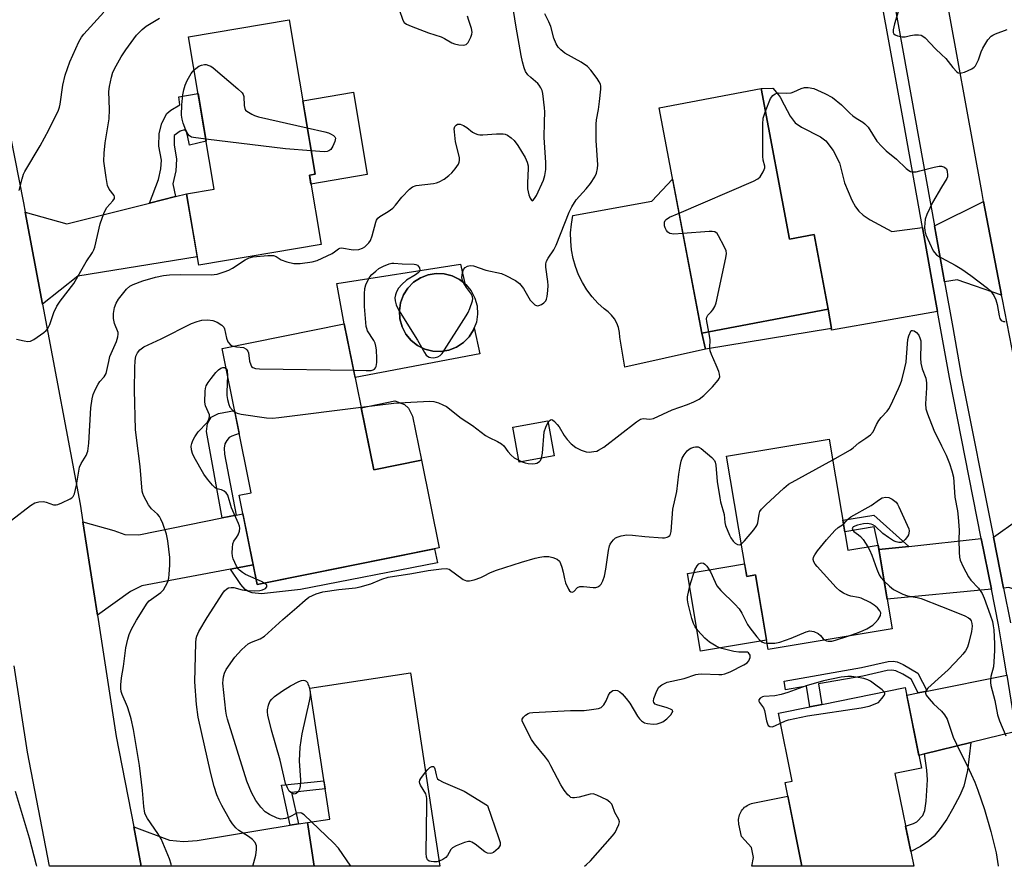
# Model space of a CAD drawing. Units: inches. Extents: x 1261762 to 1267762, y 497454 to 501454.
# Drawn here: x 1262736 to 1263018, y 497454 to 497697 of the extents above; entities that cross this region are included whole.
import ezdxf

# ---------------------------------------------------------------- set-up
doc = ezdxf.new("R2010")
doc.units = ezdxf.units.IN
doc.header["$MEASUREMENT"] = 0
for name, color, linetype in [('BLDG-Footprint', 5, 'Continuous'), ('CULTRL-Pad', 6, 'Continuous'), ('CULTRL-Swimming Pool above Ground', 4, 'Continuous'), ('TRANS-Driveway', 251, 'Continuous'), ('TRANS-Non Street Sidewalk', 7, 'Continuous'), ('TRANS-Road', 130, 'Continuous'), ('TRANS-Street Sidewalk', 7, 'Continuous'), ('Undefined', 1, 'Continuous')]:
    doc.layers.add(name, color=color, linetype=linetype)

msp = doc.modelspace()

# ---------------------------------------------------------------- linework, layer by layer
at = {"layer": 'BLDG-Footprint'}
for points, elevation in [([(1262822.22, 497632.43), (1262787.12, 497626.51), (1262783.67, 497646.99), (1262791.57, 497648.32), (1262784.2, 497692.02), (1262813.01, 497696.88), (1262820.47, 497652.64), (1262818.86, 497652.37)], 318.43), ([(1262948.3, 497677.16), (1262956.44, 497634.01), (1262963.49, 497635.34), (1262967.53, 497613.92), (1262931.27, 497607.08), (1262919.08, 497671.64)], 322.43), ([(1262828.86, 497609.76), (1262837.31, 497567.88), (1262850.99, 497570.65), (1262856.06, 497545.56), (1262803.92, 497535.03), (1262798.74, 497560.65), (1262802.17, 497561.34), (1262793.82, 497602.68)], 322.66), ([(1262889.02, 497571.91), (1262878.97, 497570.11), (1262877.16, 497580.18), (1262887.21, 497581.98)], 322.6), ([(1262967.81, 497576.74), (1262973.13, 497544.88), (1262981.84, 497546.34), (1262985.84, 497522.4), (1262950.31, 497516.46), (1262946.74, 497537.83), (1262944.17, 497537.4), (1262938.42, 497571.82)], 326.54), ([(1262847.81, 497509.71), (1262856.22, 497454.34), (1262820.17, 497454.34), (1262818.26, 497466.88), (1262824.66, 497467.85), (1262818.97, 497505.33)], 326.36), ([(1262986.67, 497480.91), (1262992.04, 497454.32), (1262959.99, 497454.33), (1262955.15, 497478.31), (1262957.23, 497478.73), (1262953.3, 497498.16), (1262962.28, 497499.98), (1262965.67, 497500.66), (1262989.62, 497505.51), (1262994.29, 497482.45)], 328.28)]:
    msp.add_lwpolyline(points, close=True, dxfattribs=dict(at, elevation=elevation))
at = {"layer": 'CULTRL-Pad'}
for points in [[(1262835.43, 497652.51), (1262819.3, 497649.79), (1262818.86, 497652.37), (1262820.47, 497652.64), (1262816.92, 497673.68), (1262831.45, 497676.13)], [(1262932.36, 497602.51), (1262909.22, 497597.33), (1262907.79, 497605.91), (1262907.73, 497607.3), (1262907.46, 497608.66), (1262906.99, 497609.96), (1262906.32, 497611.17), (1262905.46, 497612.27), (1262904.46, 497613.22), (1262903.31, 497614), (1262901.51, 497615.68), (1262899.86, 497617.52), (1262898.39, 497619.51), (1262897.1, 497621.61), (1262896.01, 497623.83), (1262895.12, 497626.13), (1262894.44, 497628.51), (1262893.98, 497630.93), (1262893.74, 497633.39), (1262893.72, 497635.86), (1262893.93, 497638.32), (1262894.35, 497640.75), (1262917, 497644.85), (1262922.95, 497651.15), (1262931.27, 497607.08)], [(1262863.35, 497621.3), (1262861.87, 497622.47), (1262859.77, 497623.52), (1262857.5, 497624.1), (1262855.16, 497624.2), (1262852.84, 497623.81), (1262850.66, 497622.95), (1262848.71, 497621.66), (1262847.07, 497619.98), (1262845.81, 497618.01), (1262844.99, 497615.81), (1262844.64, 497613.49), (1262844.79, 497611.15), (1262845.42, 497608.89), (1262846.5, 497606.82), (1262847.99, 497605.01), (1262849.83, 497603.55), (1262851.93, 497602.51), (1262854.2, 497601.92), (1262856.54, 497601.82), (1262858.85, 497602.21), (1262861.04, 497603.07), (1262862.99, 497604.36), (1262864.63, 497606.04), (1262865.89, 497608.02), (1262866.1, 497608.58), (1262867.7, 497601.19), (1262831.96, 497594.39), (1262828.86, 497609.76), (1262826.71, 497621.3), (1262862.14, 497626.86)], [(1262850.99, 497570.65), (1262837.32, 497567.88), (1262833.71, 497585.72), (1262843.3, 497587.66), (1262846.06, 497586.62), (1262847.23, 497585.57), (1262848.44, 497583.29)], [(1262943.57, 497540.97), (1262944.17, 497537.4), (1262946.74, 497537.83), (1262949.86, 497519.12), (1262930.9, 497515.96), (1262927.19, 497538.23)], [(1262955.94, 497474.41), (1262959.99, 497454.33), (1262945.68, 497454.33), (1262946.09, 497456.82), (1262945.52, 497459.67), (1262942.68, 497462.82), (1262941.96, 497466.4), (1262941.89, 497466.84), (1262941.86, 497467.28), (1262941.87, 497467.73), (1262941.91, 497468.17), (1262942, 497468.6), (1262942.12, 497469.03), (1262942.28, 497469.44), (1262942.48, 497469.84), (1262942.71, 497470.22), (1262942.97, 497470.58), (1262943.26, 497470.91), (1262943.58, 497471.22), (1262943.93, 497471.5), (1262944.29, 497471.75), (1262944.68, 497471.96), (1262945.09, 497472.14), (1262945.51, 497472.29), (1262945.94, 497472.39)]]:
    msp.add_lwpolyline(points, close=True, dxfattribs=at)
at = {"layer": 'CULTRL-Swimming Pool above Ground'}
msp.add_lwpolyline([(1262863.35, 497621.3), (1262863.7, 497621.01), (1262865.2, 497619.21), (1262866.28, 497617.13), (1262866.91, 497614.87), (1262867.05, 497612.53), (1262866.71, 497610.21), (1262866.1, 497608.58), (1262865.89, 497608.02), (1262864.63, 497606.04), (1262862.99, 497604.36), (1262861.04, 497603.07), (1262858.85, 497602.21), (1262856.54, 497601.82), (1262854.2, 497601.92), (1262851.93, 497602.51), (1262849.83, 497603.55), (1262847.99, 497605.01), (1262846.5, 497606.82), (1262845.42, 497608.89), (1262844.79, 497611.15), (1262844.64, 497613.49), (1262844.99, 497615.81), (1262845.81, 497618.01), (1262847.07, 497619.98), (1262848.71, 497621.66), (1262850.66, 497622.95), (1262852.84, 497623.81), (1262855.16, 497624.2), (1262857.5, 497624.1), (1262859.77, 497623.52), (1262861.87, 497622.47)], close=True, dxfattribs=at)
at = {"layer": 'TRANS-Driveway'}
for points in [[(1262994.52, 497637.37), (1262997.43, 497621.2), (1262998.85, 497613.32), (1262968.51, 497607.91), (1262968.43, 497608.37), (1262967.53, 497613.92), (1262963.49, 497635.34), (1262956.44, 497634.01), (1262948.3, 497677.16), (1262951.66, 497677.31), (1262953.23, 497675.47), (1262953.8, 497674.68), (1262954.87, 497672.51), (1262956.64, 497669.27), (1262958.06, 497667.37), (1262959.86, 497666.11), (1262965.32, 497663.31), (1262966.85, 497662.18), (1262968.95, 497659.37), (1262970.72, 497655.85), (1262972.23, 497650.14), (1262974.3, 497645.17), (1262975.38, 497643.26), (1262976.28, 497642.05), (1262977.57, 497640.86), (1262979.52, 497639.52), (1262985.75, 497636.16)], [(1262742.35, 497615.42), (1262737.39, 497641.7), (1262749.35, 497638.36), (1262773.03, 497644.31), (1262780.5, 497646.19), (1262783.67, 497646.99), (1262786.71, 497628.96), (1262752.53, 497623.4)], [(1263017.23, 497617.98), (1263004.46, 497622.36), (1263000.84, 497621.76), (1262997.95, 497637.85), (1263012.07, 497644.84)], [(1263034.49, 497529.04), (1263019.27, 497534.18), (1263017.76, 497534.04), (1263014.86, 497548.64), (1263028.85, 497558.51), (1263029.57, 497554.83)], [(1262802.78, 497540.7), (1262796.2, 497539.47), (1262770.81, 497534.71), (1262767.6, 497533.04), (1262758.08, 497526.24), (1262753.94, 497552.97), (1262762.76, 497550.56), (1262765.95, 497549.35), (1262770, 497549.31), (1262793.86, 497554.13), (1262797.9, 497554.95), (1262799.82, 497555.34)], [(1263014.3, 497533.71), (1262984.42, 497530.89), (1262982.05, 497545.06), (1262990.62, 497545.99), (1263011.41, 497548.26)], [(1263021.34, 497492.94), (1263008.36, 497489.75), (1262995.17, 497486.5), (1262993.55, 497486.1), (1262990.06, 497503.32), (1262993.32, 497503.98), (1262995.85, 497504.49), (1263018.69, 497509.12)], [(1262770.67, 497454.35), (1262768.49, 497465.59), (1262778.79, 497461.77), (1262782.79, 497461.41), (1262786.69, 497461.7), (1262813.36, 497466.08), (1262815.73, 497466.46), (1262818.26, 497466.88), (1262820.17, 497454.34)]]:
    msp.add_lwpolyline(points, close=True, dxfattribs=at)
at = {"layer": 'TRANS-Non Street Sidewalk'}
for points in [[(1262780.5, 497646.19), (1262773.03, 497644.31), (1262775.58, 497651.09), (1262776.25, 497654.2), (1262776.45, 497656.68), (1262775.74, 497660.67), (1262775.78, 497664.28), (1262776.57, 497667.2), (1262777.95, 497669.99), (1262779.1, 497670.95), (1262781.71, 497672.5), (1262781.41, 497674.77), (1262786.95, 497675.71), (1262789.25, 497662.04), (1262784.5, 497660.91), (1262783.89, 497663.68), (1262783.6, 497664.76), (1262783.04, 497665.29), (1262781.81, 497664.93), (1262780.1, 497663.69), (1262780.07, 497661.03), (1262780.81, 497656.89), (1262780.54, 497653.58), (1262779.75, 497649.86)], [(1262968.43, 497608.37), (1262932.36, 497602.51), (1262931.27, 497607.08), (1262967.53, 497613.92)], [(1262797.9, 497554.95), (1262793.86, 497554.13), (1262789.35, 497578.91), (1262789.66, 497581.22), (1262790.69, 497583.01), (1262792.79, 497584.07), (1262797.41, 497584.95), (1262798.75, 497578.3), (1262796.59, 497577.6), (1262795.9, 497577.19), (1262795.16, 497576.32), (1262794.58, 497575.33), (1262794.44, 497574.17), (1262794.55, 497572.37)], [(1262990.62, 497545.99), (1262982.05, 497545.06), (1262981.84, 497546.34), (1262980.67, 497551.63), (1262972.26, 497550.12), (1262971.7, 497553.45), (1262980.56, 497554.93)], [(1262796.2, 497539.47), (1262802.78, 497540.7), (1262803.92, 497535.03), (1262854.74, 497545.3), (1262855.58, 497541.23), (1262816.31, 497533.65), (1262805.1, 497532.43), (1262802.44, 497532.65), (1262801.36, 497533.03), (1262800.47, 497533.62), (1262799.16, 497535.09)], [(1262995.85, 497504.49), (1262993.32, 497503.98), (1262991.3, 497507.98), (1262988.89, 497509.36), (1262986.9, 497510.29), (1262985.77, 497510.48), (1262984.46, 497510.41), (1262977.46, 497508.82), (1262964.74, 497506.58), (1262965.67, 497500.66), (1262962.28, 497499.98), (1262961.34, 497505.98), (1262955.3, 497504.92), (1262954.87, 497507.37), (1262977.07, 497511.29), (1262984.7, 497512.99), (1262986.11, 497513.07), (1262987.33, 497512.88), (1262989.01, 497512.15), (1262993.25, 497509.67)], [(1262995.17, 497486.5), (1263008.36, 497489.75), (1263007.45, 497481.78), (1263006.42, 497477.28), (1263005.27, 497474.64), (1263003.16, 497470.65), (1263001.48, 497467.83), (1262999.6, 497465.11), (1262997.85, 497462.98), (1262996.41, 497461.61), (1262993.96, 497459.99), (1262991.18, 497458.6), (1262989.71, 497465.85), (1262991.93, 497466.55), (1262992.94, 497467.05), (1262994.65, 497468.84), (1262995.18, 497470.31), (1262995.62, 497472.97), (1262996.03, 497479.14), (1262995.81, 497481.89)], [(1262815.73, 497466.46), (1262813.36, 497466.08), (1262810.83, 497477.58), (1262822.99, 497478.85), (1262823.35, 497476.47), (1262813.75, 497475.47)]]:
    msp.add_lwpolyline(points, close=True, dxfattribs=at)
at = {"layer": 'TRANS-Road'}
for points in [[(1263023.51, 497585.76), (1263017.48, 497616.69), (1263017.23, 497617.98), (1263012.07, 497644.84), (1263011.53, 497647.64), (1263000.16, 497710), (1262995.24, 497736.94), (1262987.56, 497779.07), (1262984.59, 497796.38), (1262979.82, 497824.23), (1262969.49, 497884.54)], [(1262725.34, 497702.64), (1262736.88, 497644.43), (1262737.39, 497641.7), (1262742.35, 497615.42), (1262753.14, 497558.1), (1262753.94, 497552.97), (1262758.08, 497526.24), (1262763.47, 497491.49), (1262768.49, 497465.59), (1262770.67, 497454.35), (1262744.41, 497454.35), (1262738.08, 497487.06), (1262734.25, 497511.72)]]:
    msp.add_lwpolyline(points, dxfattribs=at)
at = {"layer": 'TRANS-Street Sidewalk'}
for points in [[(1263018.69, 497509.12), (1263017.27, 497517.79), (1263016.34, 497523.49), (1263014.3, 497533.71), (1263011.41, 497548.26), (1263002.26, 497594.36), (1262998.85, 497613.32), (1262997.43, 497621.2), (1262994.52, 497637.37), (1262989.16, 497667.2), (1262981.03, 497712.34), (1262978.12, 497728.54), (1262973.61, 497753.6), (1262965.51, 497799.21), (1262963.78, 497808.94), (1262962.77, 497814.78), (1262961.94, 497819.54), (1262945.34, 497915.02)], [(1262948.74, 497915.63), (1262966.19, 497815.3), (1262967.19, 497809.54), (1262968.9, 497799.92), (1262974.6, 497767.8), (1262977.02, 497754.21), (1262981.52, 497729.15), (1262984.41, 497713.11), (1262997.95, 497637.85), (1263000.84, 497621.76), (1263003.2, 497608.65), (1263005.65, 497595.01), (1263014.86, 497548.64), (1263017.76, 497534.04), (1263019.74, 497524.1)]]:
    msp.add_lwpolyline(points, dxfattribs=at)
at = {"layer": 'Undefined'}
for p, q in [((1262878.86, 497570.69, 322), (1262879.78, 497570.25, 322)), ((1262971.88, 497552.37, 326), (1262972.12, 497552.53, 326))]:
    msp.add_line(p, q, dxfattribs=at)
for points, elevation in [([(1262844.59, 497699.79), (1262845.59, 497696.79), (1262846.01, 497696.12), (1262846.67, 497695.64), (1262847.99, 497695.05), (1262852.97, 497693.13), (1262856.58, 497691.93), (1262857.58, 497691.46), (1262859.67, 497690.3), (1262860.48, 497689.95), (1262861.63, 497689.7), (1262863.06, 497689.61), (1262863.81, 497689.8), (1262864.34, 497690.34), (1262865.12, 497691.89), (1262865.4, 497692.72), (1262865.48, 497693.27), (1262865.29, 497694.39), (1262864.51, 497696.63), (1262864.2, 497697.87)], 316), ([(1262987.89, 497700.08), (1262986.55, 497695.66), (1262986.14, 497694), (1262986.12, 497693.26), (1262986.31, 497692.88), (1262986.68, 497692.59), (1262987.4, 497692.26), (1262988.74, 497691.93), (1262989.54, 497691.97), (1262991.14, 497692.37), (1262992.28, 497692.55), (1262993.4, 497692.59), (1262994.19, 497692.45), (1262994.65, 497692.2), (1262995.29, 497691.67), (1262998.29, 497688.53), (1263000, 497686.93)], 320), ([(1262733.51, 497553.53), (1262738.95, 497557.73), (1262740.2, 497558.49), (1262741.27, 497558.78), (1262742.66, 497558.85), (1262743.45, 497558.68), (1262745.47, 497557.93), (1262746.24, 497557.88), (1262746.78, 497558), (1262747.87, 497558.43), (1262750.29, 497559.61), (1262750.76, 497559.92), (1262751.16, 497560.29), (1262751.52, 497561), (1262752.08, 497563.53), (1262752.96, 497568.67), (1262753.41, 497569.71), (1262754.91, 497572.04), (1262755.32, 497573.31), (1262755.65, 497575.51), (1262756.17, 497585.64), (1262756.56, 497588.3), (1262756.84, 497589.46), (1262757.51, 497591.01), (1262758.31, 497592.5), (1262758.77, 497593.19), (1262760, 497594.59), (1262760.56, 497595.56), (1262760.82, 497596.4), (1262761.33, 497599), (1262761.67, 497600.35), (1262763.56, 497604.73), (1262763.98, 497606.04), (1262764.07, 497606.79), (1262764.02, 497607.29), (1262762.99, 497609.88), (1262762.67, 497611.24), (1262762.72, 497612.68), (1262763.03, 497614.41), (1262763.5, 497615.66), (1262764.18, 497616.82), (1262766.39, 497619.66), (1262767.35, 497620.54), (1262768.33, 497621.05), (1262771.08, 497622.02), (1262774.74, 497623.07), (1262777, 497623.62), (1262778.77, 497623.77), (1262782.03, 497623.89), (1262790.66, 497623.78), (1262791.54, 497623.85), (1262792.4, 497624.02), (1262794.39, 497624.6), (1262795.77, 497625.12), (1262796.77, 497625.7), (1262800.41, 497628.12), (1262801.57, 497628.69), (1262802.61, 497628.97), (1262806.93, 497629.32), (1262808.6, 497629.31), (1262809.3, 497629.07), (1262810.76, 497628.13), (1262812.41, 497627.55), (1262814.41, 497627.08), (1262816.19, 497627.07), (1262819.69, 497627.5), (1262821.09, 497627.88), (1262825.34, 497629.9), (1262826.09, 497630.35), (1262827.19, 497631.2), (1262827.6, 497631.41), (1262828.09, 497631.49), (1262828.61, 497631.45), (1262830.8, 497631.05), (1262831.63, 497630.97), (1262833.02, 497631.09), (1262834.03, 497631.44), (1262834.72, 497631.85), (1262835.34, 497632.34), (1262835.89, 497632.95), (1262836.34, 497633.63), (1262836.84, 497634.98), (1262837.91, 497638.91), (1262838.11, 497639.44), (1262838.47, 497640.03), (1262839.01, 497640.53), (1262841.44, 497641.93), (1262842.8, 497642.93), (1262843.57, 497643.77), (1262845.33, 497646.07), (1262847.5, 497648.31), (1262848.43, 497648.96), (1262849.48, 497649.38), (1262854.39, 497649.94), (1262855.27, 497650.11), (1262856.04, 497650.4), (1262857.46, 497651.22), (1262858.85, 497652.25), (1262859.69, 497653.02), (1262860.6, 497654.13), (1262861.56, 497655.53), (1262861.79, 497656.02), (1262861.9, 497656.53), (1262861.87, 497657.35), (1262861.72, 497658.19), (1262860.75, 497661.86), (1262860.39, 497664.78), (1262860.37, 497665.57), (1262860.51, 497666.24), (1262860.9, 497666.7), (1262861.32, 497666.91), (1262862.04, 497666.92), (1262863.05, 497666.57), (1262864, 497665.98), (1262865.56, 497664.69), (1262866.33, 497664.31), (1262867.15, 497664.04), (1262867.72, 497663.93), (1262868.59, 497663.9), (1262872.43, 497664.23), (1262874.42, 497664.22), (1262874.96, 497664.11), (1262875.65, 497663.82), (1262876.71, 497663.06), (1262877.49, 497662.23), (1262878.54, 497660.86), (1262880.69, 497657.36), (1262881.28, 497656.07), (1262881.51, 497655.04), (1262881.56, 497654.23), (1262881.33, 497650.15), (1262881.4, 497648.4), (1262881.54, 497647.54), (1262881.76, 497646.74), (1262882.14, 497645.75), (1262882.46, 497645.19), (1262882.7, 497645.03), (1262882.95, 497645.15), (1262883.36, 497645.64), (1262883.9, 497646.53), (1262885.96, 497650.91), (1262886.33, 497652.29), (1262886.59, 497653.97), (1262886.59, 497655.98), (1262886.14, 497663.17), (1262886.18, 497667.49), (1262886.32, 497670.48), (1262886.27, 497671.6), (1262885.7, 497675.74), (1262885.51, 497676.58), (1262885.19, 497677.39), (1262884.73, 497678.13), (1262884.34, 497678.56), (1262882.3, 497680.29), (1262881.48, 497681.11), (1262880.82, 497682.04), (1262880.39, 497683.13), (1262879.91, 497684.86), (1262879.54, 497686.62), (1262878.08, 497694.79), (1262877.37, 497699.51)], 318), ([(1262734.95, 497605.4), (1262737.14, 497604.86), (1262738.17, 497604.73), (1262738.92, 497604.79), (1262739.92, 497605.25), (1262742.76, 497607.3), (1262743.42, 497607.85), (1262743.91, 497608.4), (1262744.46, 497609.52), (1262745.57, 497612.97), (1262746.45, 497614.81), (1262747.44, 497616.25), (1262751.37, 497621.35), (1262754.91, 497627.53), (1262756.73, 497630.14), (1262757.11, 497630.91), (1262757.38, 497631.74), (1262758.87, 497638.39), (1262759.93, 497641.33), (1262760.38, 497642.37), (1262760.79, 497643.1), (1262762.54, 497645.03), (1262762.96, 497645.66), (1262763.02, 497646.09), (1262762.86, 497646.53), (1262761.49, 497648.31), (1262761.02, 497649.34), (1262760.57, 497651.67), (1262759.92, 497656.4), (1262760.01, 497658.64), (1262760.3, 497661.61), (1262761.45, 497668.51), (1262761.55, 497671.18), (1262761.37, 497676.27), (1262761.53, 497677.75), (1262762.11, 497680.38), (1262762.54, 497681.81), (1262763.44, 497683.67), (1262764.89, 497686.27), (1262766.21, 497688.22), (1262769.31, 497692.49), (1262770.91, 497694.12), (1262772.08, 497695), (1262775.86, 497697.35)], 316), ([(1262735.7, 497647.94), (1262736.52, 497651.28), (1262736.94, 497652.64), (1262737.28, 497653.43), (1262741.67, 497660.73), (1262744.2, 497665.36), (1262746.94, 497670.99), (1262747.22, 497671.83), (1262747.41, 497672.7), (1262748.16, 497678.12), (1262748.81, 497680.95), (1262750.16, 497684.86), (1262752.78, 497690.55), (1262753.49, 497691.85), (1262754.21, 497692.78), (1262759.93, 497699.05)], 314), ([(1262831.55, 497596.44), (1262835.1, 497596.35), (1262836.56, 497596.39), (1262837.09, 497596.52), (1262837.48, 497596.74), (1262837.78, 497597.1), (1262837.97, 497597.56), (1262838.17, 497598.64), (1262838.22, 497599.77), (1262838.09, 497602.28), (1262837.91, 497603.36), (1262837.66, 497604.21), (1262837.31, 497604.95), (1262835.53, 497607.71), (1262835.27, 497608.39), (1262835.16, 497608.96), (1262834.66, 497614.76), (1262834.63, 497618.36), (1262834.73, 497619.84), (1262835.03, 497620.93), (1262835.61, 497622.21), (1262836.19, 497623.17), (1262836.77, 497623.84), (1262837.85, 497624.86), (1262838.79, 497625.59), (1262840.07, 497626.27), (1262841.68, 497626.94), (1262842.5, 497627.14), (1262843.02, 497627.16), (1262845.44, 497626.95), (1262848.87, 497626.85), (1262849.38, 497626.74), (1262849.82, 497626.51), (1262850.16, 497626.17), (1262850.41, 497625.77), (1262850.54, 497625.15), (1262850.37, 497624.76), (1262850.06, 497624.4), (1262849.21, 497623.74), (1262846.65, 497622.23), (1262845.35, 497621.03), (1262844.39, 497619.92), (1262843.81, 497618.91), (1262843.49, 497618.09), (1262843.35, 497617.16), (1262843.42, 497616.29), (1262843.69, 497615.19), (1262844.35, 497613.76), (1262849.86, 497605.06), (1262851.82, 497601.49), (1262852.32, 497600.81), (1262852.71, 497600.48), (1262853.16, 497600.23), (1262853.68, 497600.07), (1262854.5, 497599.99), (1262855.61, 497600.25), (1262856.35, 497600.67), (1262856.94, 497601.28), (1262863.77, 497612), (1262864.35, 497613.03), (1262864.83, 497614.11), (1262865.58, 497616.34), (1262865.65, 497617.02), (1262865.59, 497617.48), (1262865.29, 497618.23), (1262863.89, 497620.12), (1262863.11, 497621.4), (1262862.74, 497622.19), (1262862.55, 497622.99), (1262862.69, 497624.32), (1262863.05, 497625.31), (1262863.53, 497625.87), (1262864.17, 497626.26), (1262864.89, 497626.46), (1262865.88, 497626.34), (1262869.44, 497625.17), (1262873.86, 497624.17), (1262875.17, 497623.63), (1262877.94, 497622.16), (1262879.05, 497621.35), (1262880.2, 497619.89), (1262882.14, 497616.57), (1262882.86, 497615.72), (1262883.46, 497615.21), (1262884.1, 497614.92), (1262884.59, 497614.96), (1262885.34, 497615.28), (1262886.05, 497615.75), (1262886.62, 497616.34), (1262886.83, 497616.82), (1262887.01, 497617.61), (1262887.18, 497619.3), (1262887.24, 497620.72), (1262887.17, 497621.86), (1262886.57, 497625.97), (1262886.62, 497626.96), (1262886.82, 497627.67), (1262887.31, 497628.59), (1262888.88, 497630.95), (1262889.57, 497632.25), (1262893.32, 497641.71), (1262894.07, 497643.31), (1262895.34, 497645.26), (1262898.17, 497648.4), (1262899.38, 497649.98), (1262900.67, 497651.86), (1262901.12, 497652.87), (1262901.43, 497654.21), (1262901.51, 497655.33), (1262901.04, 497662.25), (1262901.03, 497666.95), (1262901.15, 497668.22), (1262901.71, 497671.12), (1262902, 497673.45), (1262902.34, 497676.97), (1262902.35, 497677.82), (1262902.26, 497678.37), (1262901.92, 497679.12), (1262901.28, 497680.07), (1262899.51, 497682.4), (1262898.55, 497683.44), (1262896.78, 497684.69), (1262892.04, 497687.33), (1262890.9, 497688.23), (1262890.12, 497689.05), (1262889.56, 497690.01), (1262888.9, 497691.56), (1262888.02, 497694.94), (1262887.49, 497696.27), (1262886.31, 497698.56)], 320), ([(1263000, 497686.93), (1263001.22, 497685.73), (1263003.24, 497683.15), (1263004.39, 497681.96), (1263004.81, 497681.69), (1263005.27, 497681.58), (1263005.77, 497681.64), (1263006.57, 497681.88), (1263008.69, 497682.8), (1263009.37, 497683.27), (1263009.71, 497683.67), (1263010.59, 497685.35), (1263011.38, 497687.67), (1263011.85, 497688.69), (1263013.32, 497691.12), (1263014.2, 497692.17), (1263014.68, 497692.48), (1263015.48, 497692.84), (1263018.86, 497694.04)], 320), ([(1262785.8, 497682.52), (1262786.27, 497682.95), (1262787.21, 497683.53), (1262787.97, 497683.85), (1262788.75, 497684.04), (1262789.28, 497684.02), (1262790.07, 497683.81), (1262790.57, 497683.56), (1262791.29, 497683.05), (1262798.36, 497677.11), (1262799.61, 497675.91), (1262799.9, 497675.45), (1262800.06, 497674.92), (1262800.18, 497672.27), (1262800.33, 497671.45), (1262800.57, 497671.01), (1262800.93, 497670.66), (1262802.32, 497669.78), (1262803.08, 497669.43), (1262804.23, 497669.09), (1262818.23, 497665.9)], 318), ([(1262789.15, 497662.66), (1262785.62, 497663.1), (1262785.07, 497663.25), (1262784.49, 497663.57), (1262783.98, 497664.21), (1262783.47, 497665.26), (1262782.68, 497667.21), (1262782.34, 497668.34), (1262782.23, 497669.51), (1262782.31, 497672.5), (1262782.61, 497675.39), (1262782.86, 497676.81), (1262783.28, 497678.16), (1262783.82, 497679.47), (1262785.01, 497681.44), (1262785.8, 497682.52)], 318), ([(1262949.53, 497670.65), (1262951.04, 497674.29), (1262951.69, 497675.19), (1262952.34, 497675.69), (1262952.82, 497675.86), (1262953.33, 497675.92), (1262955.51, 497675.82), (1262956.89, 497675.94), (1262957.7, 497676.2), (1262959.75, 497677.21), (1262960.71, 497677.5), (1262961.77, 497677.49), (1262963.37, 497677.16), (1262966.58, 497675.72), (1262968.72, 497674.55), (1262971.35, 497672.52), (1262973.7, 497670.09), (1262974.56, 497669.32), (1262975.5, 497668.66), (1262977.44, 497667.54), (1262978.06, 497667.08), (1262978.96, 497666.07), (1262981.51, 497662.13), (1262982.86, 497660.57), (1262984.13, 497659.34), (1262987.14, 497656.95), (1262989.87, 497654.28), (1262990.68, 497653.65), (1262991.14, 497653.44), (1262991.64, 497653.33), (1262992.71, 497653.32), (1262993.83, 497653.55), (1262997.86, 497654.65), (1262999.29, 497654.9), (1263000, 497654.91)], 322), ([(1262924.78, 497641.45), (1262946.12, 497650.6), (1262947.41, 497651.29), (1262948, 497651.86), (1262948.89, 497653.25), (1262949.22, 497653.98), (1262949.35, 497654.47), (1262949.35, 497654.94), (1262948.93, 497656.67), (1262948.84, 497657.82), (1262948.75, 497666.92), (1262948.87, 497668.66), (1262949.53, 497670.65)], 322), ([(1262818.23, 497665.9), (1262823.27, 497664.77), (1262824.37, 497664.45), (1262825.11, 497664.13), (1262825.8, 497663.69), (1262826.14, 497663.34), (1262826.29, 497662.93), (1262826.11, 497661.95), (1262825.57, 497660.66), (1262824.97, 497659.74), (1262824.4, 497659.29), (1262823.95, 497659.11), (1262823.12, 497659), (1262819.35, 497659.29)], 318), ([(1262819.35, 497659.29), (1262811.98, 497659.93), (1262789.15, 497662.66)], 318), ([(1263000, 497654.91), (1263000.83, 497654.65), (1263001.39, 497654.18), (1263001.62, 497653.52), (1263001.75, 497652.34), (1263001.72, 497651.91), (1263001.51, 497651.39), (1263000, 497648.88)], 322), ([(1263000, 497648.88), (1262997.43, 497644.55), (1262995.75, 497641.11), (1262995.3, 497639.74), (1262995.17, 497637.47), (1262995.23, 497636.35), (1262995.53, 497635.23), (1262997.62, 497630.66), (1262997.96, 497630.15), (1262998.61, 497629.5), (1262999.38, 497628.94), (1263000, 497628.61)], 322), ([(1262925.89, 497635.61), (1262923.27, 497635.45), (1262922.7, 497635.49), (1262922.17, 497635.62), (1262921.57, 497636.03), (1262921.23, 497636.47), (1262920.83, 497637.24), (1262920.66, 497637.79), (1262920.59, 497638.34), (1262920.64, 497638.87), (1262920.83, 497639.35), (1262921.1, 497639.68), (1262922.06, 497640.28), (1262924.78, 497641.45)], 322), ([(1262933.34, 497607.47), (1262932.74, 497610.37), (1262932.68, 497611.15), (1262932.73, 497611.64), (1262933.06, 497612.25), (1262933.99, 497613.15), (1262934.49, 497613.77), (1262935.02, 497614.73), (1262935.43, 497615.78), (1262938.23, 497628.63), (1262938.39, 497629.88), (1262938.27, 497630.63), (1262937.72, 497631.93), (1262936.13, 497635), (1262935.67, 497635.66), (1262935.06, 497636.07), (1262934.27, 497636.19), (1262933.4, 497636.17), (1262925.89, 497635.61)], 322), ([(1263000, 497628.61), (1263003.9, 497626.58), (1263005.84, 497625.37), (1263008.39, 497623.58), (1263013.16, 497619.94), (1263014.02, 497619.18), (1263014.98, 497617.84), (1263015.58, 497616.61), (1263015.93, 497615.28), (1263016.5, 497612.05), (1263016.74, 497611.24), (1263017.13, 497610.66), (1263017.76, 497610.38), (1263018.23, 497610.4)], 322), ([(1262779.32, 497454.34), (1262779.26, 497454.91), (1262778.8, 497456.49), (1262776.36, 497462.18), (1262775.44, 497463.68), (1262772.45, 497468), (1262772.03, 497468.73), (1262771.73, 497469.51), (1262771.37, 497471.46), (1262771.02, 497476.01), (1262770.2, 497483.16), (1262768.43, 497493.47), (1262767.77, 497496.6), (1262767.34, 497498.21), (1262766.71, 497499.99), (1262765.18, 497503.58), (1262764.95, 497504.39), (1262764.83, 497505.22), (1262764.82, 497506.36), (1262765, 497508.36), (1262765.53, 497511.53), (1262766.25, 497516.92), (1262766.79, 497519.38), (1262767.21, 497520.7), (1262767.91, 497522.22), (1262769.28, 497524.85), (1262772.4, 497529.71), (1262772.96, 497530.35), (1262773.6, 497530.9), (1262776.27, 497532.78), (1262777, 497533.58), (1262777.63, 497534.54), (1262778.24, 497535.8), (1262778.55, 497536.86), (1262778.69, 497537.99), (1262778.83, 497540.57), (1262778.83, 497542.84), (1262778.25, 497547.54), (1262777.85, 497549.48), (1262776.84, 497552.51), (1262776.3, 497553.82), (1262775.86, 497554.54), (1262775.31, 497555.18), (1262773.63, 497556.72), (1262772.78, 497557.85), (1262771.38, 497560.35), (1262771.1, 497561.1), (1262770.95, 497561.79), (1262770.39, 497568.91), (1262769.29, 497577.07), (1262769.05, 497579.49), (1262768.76, 497590.78), (1262768.82, 497597.21), (1262768.94, 497599.17), (1262769.15, 497600.51), (1262769.54, 497601.44), (1262770.27, 497602.3), (1262771.4, 497603.16), (1262776.38, 497605.43), (1262785.03, 497609.8), (1262786.65, 497610.43), (1262788.06, 497610.78), (1262789.78, 497610.88), (1262791.14, 497610.74), (1262792.39, 497610.26), (1262793.78, 497609.37), (1262794.31, 497608.8), (1262794.53, 497608.31), (1262795.06, 497605.62), (1262795.43, 497604.62), (1262796.12, 497603.78), (1262796.57, 497603.5), (1262797.03, 497603.33)], 320), ([(1262887.28, 497581.58), (1262887.81, 497582.19), (1262888.13, 497582.34), (1262888.5, 497582.24), (1262889.09, 497581.78), (1262889.86, 497580.95), (1262890.39, 497580.25), (1262891.87, 497577.75), (1262892.68, 497576.59), (1262893.86, 497575.38), (1262895.17, 497574.32), (1262896.76, 497573.55), (1262898.16, 497573.09), (1262898.99, 497573.01), (1262900.39, 497573.13), (1262901.2, 497573.31), (1262901.73, 497573.51), (1262903.23, 497574.42), (1262912.63, 497581.66), (1262913.78, 497582.43), (1262914.48, 497582.67), (1262916.4, 497582.41), (1262917.44, 497582.65), (1262922.77, 497585.14), (1262927.17, 497586.6), (1262929.02, 497587.42), (1262930.57, 497588.2), (1262931.87, 497589.18), (1262934.37, 497591.68), (1262936, 497593.64), (1262936.27, 497594.09), (1262936.44, 497594.57), (1262936.39, 497595.31), (1262936.17, 497596.08), (1262935.45, 497597.9), (1262934.06, 497600.99), (1262933.72, 497602.04), (1262933.62, 497602.82), (1262933.7, 497605.27), (1262933.34, 497607.47)], 322), ([(1262968.81, 497570.77), (1262973.92, 497573.63), (1262974.71, 497574.21), (1262976.32, 497575.63), (1262978.35, 497576.97), (1262979.65, 497577.97), (1262980.37, 497578.79), (1262981.41, 497580.92), (1262982.08, 497582.04), (1262982.74, 497582.89), (1262984.39, 497584.76), (1262984.88, 497585.44), (1262985.44, 497586.46), (1262987.69, 497591.21), (1262988.28, 497592.55), (1262988.64, 497593.61), (1262989.52, 497597.12), (1262989.84, 497598.78), (1262990, 497600.21), (1262990.32, 497605.25), (1262990.61, 497606.29), (1262991.34, 497607.79)], 324), ([(1262991.34, 497607.79), (1262991.73, 497607.82), (1262992.14, 497607.71), (1262992.85, 497607.28), (1262993.48, 497606.52), (1262993.92, 497605.48), (1262994.04, 497604.92), (1262994.09, 497604.05), (1262994.02, 497599.89), (1262994.1, 497598.44), (1262994.47, 497596.84), (1262995.53, 497594.17), (1262995.74, 497592.84), (1262995.74, 497591.43), (1262995.42, 497586.79), (1262995.52, 497585.37), (1262995.97, 497583.98), (1262997.83, 497579.3), (1263000, 497574.79)], 324), ([(1262797.03, 497603.33), (1262797.93, 497603.14), (1262799.95, 497602.93), (1262800.59, 497602.63), (1262800.94, 497602.33), (1262801.2, 497601.92), (1262801.37, 497601.4), (1262801.69, 497599.02), (1262802.02, 497597.96), (1262802.29, 497597.52), (1262802.64, 497597.19), (1262803.38, 497596.94), (1262804.54, 497596.85), (1262831.55, 497596.44)], 320), ([(1262803.61, 497536.59), (1262800.56, 497537.96), (1262799.63, 497538.54), (1262798.78, 497539.2), (1262798.41, 497539.58), (1262797.94, 497540.28), (1262797.01, 497542.39), (1262796.81, 497543.22), (1262796.76, 497544.11), (1262796.8, 497545.59), (1262796.94, 497546.73), (1262797.24, 497547.47), (1262798, 497548.51), (1262798.4, 497549.27), (1262798.78, 497550.37), (1262798.88, 497551.2), (1262798.79, 497551.76), (1262798.5, 497552.58), (1262796.57, 497556.98), (1262795.49, 497560.63), (1262795.04, 497561.3), (1262794.4, 497561.79), (1262793.66, 497562.14), (1262792.3, 497562.5), (1262791.86, 497562.77), (1262791.08, 497563.52), (1262789.62, 497565.26), (1262788.62, 497566.67), (1262785.83, 497571.56), (1262785.32, 497572.62), (1262785.06, 497573.66), (1262785.01, 497574.7), (1262785.14, 497575.49), (1262785.45, 497576.3), (1262786, 497577.34), (1262786.96, 497578.8), (1262789.52, 497581.48), (1262789.97, 497582.17), (1262790.16, 497582.69), (1262790.25, 497583.21), (1262790.21, 497583.72), (1262789.11, 497586.21), (1262788.91, 497587.3), (1262788.94, 497590.42), (1262789.06, 497591.25), (1262789.31, 497592.01), (1262789.83, 497592.94), (1262790.68, 497594.13), (1262792.02, 497595.78), (1262792.82, 497596.56), (1262793.44, 497597.01), (1262794.08, 497597.24), (1262794.5, 497597.19), (1262794.99, 497596.91)], 322), ([(1262794.99, 497596.91), (1262795.15, 497596.72), (1262795.31, 497596.27), (1262795.38, 497594.98)], 322), ([(1262795.38, 497594.98), (1262795.17, 497590.13), (1262795.2, 497589.25), (1262795.39, 497588.09), (1262795.75, 497586.67), (1262796.09, 497585.89), (1262796.79, 497585.03), (1262797.51, 497584.45)], 322), ([(1262833.69, 497585.83), (1262843.07, 497586.98), (1262847.95, 497587.34), (1262853.36, 497587.56), (1262854.47, 497587.45), (1262855.81, 497587.07), (1262857.11, 497586.58), (1262858.11, 497586.03), (1262862.39, 497582.73), (1262865.56, 497580.59), (1262869.33, 497577.72), (1262870.36, 497577.14), (1262872.73, 497576.04), (1262873.89, 497575.41), (1262874.59, 497574.77), (1262875.7, 497573.15), (1262876.66, 497572.09), (1262877.56, 497571.39), (1262878.86, 497570.69)], 322), ([(1262797.51, 497584.45), (1262798.16, 497584.12), (1262799.28, 497583.85), (1262806.56, 497582.84), (1262808.31, 497582.72), (1262810.09, 497582.89), (1262833.69, 497585.83)], 322), ([(1262885.38, 497571.26), (1262885.61, 497572.72), (1262886.15, 497578.79), (1262886.56, 497580.18), (1262887.28, 497581.58)], 322), ([(1262819.47, 497467.06), (1262817.32, 497469.09), (1262816.63, 497469.54), (1262816.18, 497469.65), (1262815.29, 497469.5), (1262813.05, 497468.4), (1262812.01, 497468.06), (1262810.69, 497467.87), (1262809.65, 497468.09), (1262807.38, 497469.2), (1262806.19, 497469.96), (1262804.95, 497471.22), (1262803.53, 497473.13), (1262802.24, 497475.44), (1262800.93, 497478.71), (1262795.35, 497496.49), (1262795.08, 497497.61), (1262794.9, 497498.79), (1262794.05, 497506.77), (1262794.09, 497507.78), (1262794.23, 497508.57), (1262794.56, 497509.65), (1262795.02, 497510.67), (1262797.49, 497514.26), (1262799.4, 497516.36), (1262800.42, 497517.34), (1262801.29, 497518.03), (1262802.22, 497518.5), (1262804.77, 497519.53), (1262805.95, 497520.25), (1262811.26, 497525.07), (1262815.29, 497528.47), (1262817.64, 497530.57), (1262818.73, 497531.42), (1262820.78, 497532.38), (1262822.67, 497532.96), (1262827.26, 497533.62), (1262832.02, 497534.11), (1262833.41, 497534.39), (1262836.44, 497535.24), (1262839.59, 497536.56), (1262841.44, 497537.14), (1262848.23, 497538.17), (1262852.91, 497539.03), (1262856.68, 497539.53), (1262858.1, 497539.6), (1262858.86, 497539.41), (1262862.92, 497536.48), (1262863.9, 497536.08), (1262864.69, 497536.1), (1262866.06, 497536.44), (1262867.97, 497537.08), (1262868.76, 497537.43), (1262870.79, 497538.52), (1262872.45, 497539.13), (1262879.64, 497541.44), (1262883.52, 497542.58), (1262884.92, 497542.94), (1262886.04, 497543.09), (1262887.45, 497543.05), (1262888.58, 497542.82), (1262889.9, 497542.3), (1262890.49, 497541.78), (1262890.85, 497541.07), (1262891.21, 497540), (1262891.57, 497538.6), (1262891.94, 497536.66), (1262892.29, 497535.56), (1262893.13, 497533.72), (1262893.42, 497533.28), (1262893.76, 497532.98), (1262894.12, 497532.88), (1262894.65, 497533.01), (1262895.7, 497534.17), (1262896.34, 497534.52), (1262897.38, 497534.53), (1262900.18, 497534.16), (1262900.98, 497534.21), (1262901.48, 497534.36), (1262902.13, 497534.74), (1262902.48, 497535.12), (1262902.95, 497536.1), (1262903.39, 497537.45), (1262903.81, 497539.44), (1262904.53, 497544.81), (1262904.87, 497546.16), (1262905.08, 497546.64), (1262905.5, 497547.3), (1262906.02, 497547.89), (1262906.61, 497548.39), (1262907.36, 497548.75), (1262908.17, 497549.01), (1262909.82, 497549.31), (1262911.4, 497549.24), (1262914.97, 497548.84), (1262920.06, 497548.41), (1262920.65, 497548.43), (1262921.38, 497548.58), (1262921.8, 497548.77), (1262922.12, 497549.06), (1262922.34, 497549.44), (1262922.54, 497550.24), (1262923.05, 497556.63), (1262924.11, 497561.7), (1262924.73, 497566.63), (1262925.09, 497568.99), (1262925.41, 497570.44), (1262925.71, 497571.23), (1262926.23, 497572.24), (1262927.08, 497573.33), (1262927.71, 497573.87), (1262928.19, 497574.15), (1262928.98, 497574.44), (1262929.52, 497574.54), (1262930.27, 497574.47), (1262931.12, 497574.02), (1262934.17, 497571.48), (1262934.94, 497570.59), (1262935.13, 497570.08), (1262935.3, 497569.25), (1262935.75, 497564.6), (1262936.43, 497559.87), (1262936.68, 497558.72), (1262937.67, 497555.11), (1262937.92, 497552.82), (1262938.12, 497552.01), (1262939.22, 497549.16), (1262939.63, 497548.4), (1262940.31, 497547.49), (1262940.89, 497546.9), (1262941.52, 497546.5), (1262942.16, 497546.38), (1262942.63, 497546.6)], 324), ([(1263000, 497574.79), (1263001.32, 497572.09), (1263002.3, 497569.73), (1263002.99, 497567.61), (1263003.43, 497565.78), (1263003.83, 497560.11), (1263004.61, 497556.14), (1263004.81, 497554.4), (1263005.06, 497550.62), (1263004.99, 497547.9), (1263005.09, 497544.36), (1263005.2, 497542.89), (1263005.39, 497542.05), (1263006.2, 497540.15), (1263007.69, 497537.26), (1263008.39, 497536.35), (1263010.58, 497534.03), (1263011.68, 497532.44), (1263012.24, 497531.15), (1263013.97, 497526.41), (1263014.58, 497524.48), (1263014.84, 497523.19), (1263014.96, 497522.07), (1263015.15, 497518.03), (1263015.16, 497516.14), (1263015.04, 497512.9), (1263014.9, 497511.44), (1263014.14, 497508.69), (1263014.01, 497507.94), (1263014, 497506.98), (1263014.11, 497506.12), (1263015.27, 497501.78), (1263016.09, 497497.72), (1263016.61, 497496), (1263018.42, 497491.66)], 324), ([(1262879.78, 497570.25), (1262880.71, 497569.89), (1262881.55, 497569.71), (1262882.68, 497569.65), (1262883.52, 497569.72), (1262884.05, 497569.86), (1262884.76, 497570.26), (1262885.12, 497570.63), (1262885.38, 497571.26)], 322), ([(1262942.63, 497546.6), (1262943.56, 497547.53), (1262946.22, 497550.75), (1262946.91, 497551.7), (1262947.18, 497552.2), (1262947.36, 497552.76), (1262947.7, 497555.23), (1262947.93, 497555.99), (1262948.4, 497556.67), (1262949.63, 497557.9), (1262954.82, 497562.68), (1262956.19, 497563.79), (1262968.81, 497570.77)], 324), ([(1262972.12, 497552.53), (1262972.98, 497553.59), (1262974.01, 497554.44), (1262979.82, 497557.72), (1262982.22, 497559.46), (1262982.95, 497559.86), (1262984.04, 497560.06), (1262984.87, 497559.98), (1262985.88, 497559.52), (1262986.98, 497558.65), (1262987.39, 497558.12), (1262987.8, 497557.36), (1262990.59, 497550.97), (1262990.69, 497550.47), (1262990.68, 497549.79), (1262990.53, 497549.32), (1262990.27, 497548.84), (1262989.58, 497547.95), (1262989, 497547.39), (1262988.4, 497547.07), (1262987.75, 497547.06), (1262986.99, 497547.28), (1262986.24, 497547.61), (1262984.77, 497548.5), (1262983.16, 497549.69), (1262980.95, 497551.75), (1262980.29, 497552.16), (1262979.81, 497552.35), (1262978.73, 497552.51), (1262977.62, 497552.45), (1262975.91, 497552.05), (1262974.71, 497551.55), (1262974.55, 497551.42), (1262974.4, 497551.12), (1262974.57, 497550.61), (1262974.92, 497550.24), (1262976.19, 497549.33), (1262976.81, 497548.8), (1262977.52, 497547.91), (1262978.85, 497545.84)], 326), ([(1262973.45, 497520.33), (1262975.89, 497521.17), (1262977.54, 497521.84), (1262978.58, 497522.37), (1262980.28, 497523.44), (1262981.13, 497524.18), (1262981.82, 497525.06), (1262982.49, 497526.22), (1262982.63, 497526.9), (1262982.34, 497527.56), (1262981.62, 497528.39), (1262980.74, 497529.16), (1262979.54, 497529.9), (1262976.97, 497531.11), (1262976.17, 497531.34), (1262973.99, 497531.76), (1262973.18, 497532.02), (1262971.88, 497532.61), (1262970.91, 497533.2), (1262969.83, 497534.21), (1262964.35, 497540.2), (1262963.8, 497540.89), (1262963.41, 497541.57), (1262963.24, 497542.25), (1262963.35, 497542.91), (1262963.66, 497543.58), (1262964.51, 497544.74), (1262967.08, 497547.9), (1262969.4, 497550.5), (1262970.36, 497551.36), (1262971.88, 497552.37)], 326), ([(1262978.85, 497545.84), (1262979.32, 497544.98), (1262980, 497543.44), (1262981.47, 497539.44), (1262982.13, 497537.83), (1262982.59, 497537.1), (1262983.56, 497536.04)], 326), ([(1262897.69, 497454.33), (1262898.17, 497454.7), (1262899.42, 497455.9), (1262905.7, 497463.02), (1262906.43, 497464.02), (1262906.99, 497465.03), (1262907.54, 497466.34), (1262907.7, 497467.1), (1262907.56, 497467.73), (1262906.4, 497469.77), (1262905.75, 497471.64), (1262905.51, 497472.12), (1262904.98, 497472.74), (1262904.1, 497473.34), (1262901.21, 497474.73), (1262900.13, 497475.04), (1262899.28, 497474.97), (1262896.19, 497474.11), (1262894.81, 497473.93), (1262894.28, 497473.95), (1262893.79, 497474.08), (1262893.35, 497474.37), (1262892.95, 497474.76), (1262891.86, 497476.15), (1262890.86, 497477.63), (1262888.05, 497483.14), (1262887.33, 497484.42), (1262886.47, 497485.59), (1262883.33, 497489.45), (1262882.53, 497490.65), (1262880.01, 497495.52), (1262879.86, 497496.02), (1262879.86, 497496.48), (1262880.21, 497497.09), (1262880.82, 497497.63), (1262881.54, 497498.07), (1262882.06, 497498.26), (1262882.91, 497498.4), (1262893.68, 497499), (1262897.63, 497499), (1262899.68, 497499.21), (1262901.7, 497499.54), (1262902.46, 497499.85), (1262903.2, 497500.58), (1262903.92, 497501.76), (1262904.6, 497503.4), (1262905.03, 497504.12), (1262905.38, 497504.44), (1262905.79, 497504.68), (1262906.47, 497504.83), (1262907.15, 497504.67), (1262907.8, 497504.29), (1262908.45, 497503.72), (1262909.65, 497502.41), (1262910.71, 497501.05), (1262912.91, 497497.31), (1262913.45, 497496.6), (1262914.03, 497496.02), (1262914.91, 497495.46), (1262915.7, 497495.23), (1262917.4, 497495.06), (1262918.52, 497495.15), (1262919.33, 497495.4), (1262920.12, 497495.74), (1262921.33, 497496.53), (1262922.47, 497497.73), (1262922.86, 497498.35), (1262922.98, 497498.72), (1262922.89, 497499.02), (1262922.38, 497499.36), (1262921.4, 497499.71), (1262918.38, 497500.58), (1262917.92, 497500.81), (1262917.54, 497501.24), (1262917.45, 497501.64), (1262917.57, 497502.42), (1262918.39, 497504.62), (1262918.98, 497505.61), (1262919.83, 497506.32), (1262920.58, 497506.74), (1262921.38, 497507.04), (1262926.22, 497508.09), (1262929.55, 497509.23), (1262930.31, 497509.41), (1262931.33, 497509.47), (1262936.15, 497509.24), (1262937, 497509.29), (1262937.86, 497509.45), (1262938.69, 497509.71), (1262939.47, 497510.06), (1262943.36, 497512.03), (1262944.28, 497512.62), (1262944.8, 497513.2), (1262945.18, 497514.15), (1262945.14, 497514.86), (1262944.73, 497515.44), (1262944.38, 497515.64), (1262944.04, 497515.72), (1262941.94, 497515.67), (1262940.49, 497515.9), (1262937.06, 497516.72), (1262936.23, 497516.99), (1262935.45, 497517.35), (1262933.49, 497518.58), (1262932.13, 497519.67), (1262930.17, 497521.87), (1262929.4, 497522.97), (1262928.89, 497523.9), (1262928.42, 497525.28), (1262927.35, 497529.56), (1262927.19, 497530.7), (1262927.24, 497531.57), (1262927.87, 497534.72), (1262929.33, 497539.27), (1262929.95, 497540.44), (1262930.5, 497540.97), (1262930.91, 497541.2), (1262931.36, 497541.28), (1262931.8, 497541.18), (1262932.22, 497540.89), (1262932.79, 497540.27), (1262933.76, 497538.73), (1262935.09, 497535.71), (1262935.62, 497534.72), (1262936.77, 497533.38), (1262940.78, 497529.38), (1262941.98, 497528.07), (1262942.79, 497526.86), (1262944.42, 497523.58), (1262945.1, 497522.63), (1262947.12, 497520.11), (1262947.88, 497519.23), (1262948.51, 497518.68), (1262949.22, 497518.38), (1262950.01, 497518.26)], 326), ([(1262805.97, 497535.44), (1262805.11, 497535.92), (1262803.61, 497536.59)], 322), ([(1262802.65, 497454.34), (1262803.51, 497457.49), (1262803.71, 497459.13), (1262803.66, 497460.19), (1262803.28, 497461.15), (1262802.51, 497462), (1262801.38, 497462.88), (1262798.59, 497464.61), (1262797.73, 497465.38), (1262796.79, 497466.45), (1262796.01, 497467.68), (1262793.73, 497471.74), (1262792.99, 497473.25), (1262792.35, 497474.79), (1262791.54, 497477.23), (1262790.56, 497480.92), (1262787.01, 497497.04), (1262786.49, 497500.67), (1262786.01, 497507.15), (1262786.32, 497518.38), (1262786.42, 497519.56), (1262786.59, 497520.29), (1262787.2, 497521.6), (1262789.57, 497525.65), (1262794.02, 497532.58), (1262794.55, 497533.27), (1262795.15, 497533.83), (1262795.62, 497534.06), (1262796.39, 497534.23), (1262797.19, 497534.18), (1262799.57, 497533.51), (1262800.91, 497533.3), (1262803.21, 497533.25), (1262804.65, 497533.35), (1262805.41, 497533.49), (1262806.3, 497533.88), (1262806.69, 497534.35), (1262806.61, 497534.83), (1262805.97, 497535.44)], 322), ([(1262983.56, 497536.04), (1262985.12, 497534.58), (1262986.27, 497533.63), (1262987.54, 497532.92), (1262988.88, 497532.3), (1262990.25, 497531.82), (1262993.06, 497531.32), (1262994.13, 497531.04), (1263000, 497528.76)], 326), ([(1263000, 497528.76), (1263005.08, 497526.79), (1263006.69, 497526.1), (1263007.69, 497525.55), (1263008.08, 497525.21), (1263008.5, 497524.62), (1263008.72, 497523.89), (1263008.77, 497523.1), (1263008.58, 497521.62), (1263007.88, 497518.4), (1263007.42, 497517.07), (1263006.85, 497516.03), (1263006.16, 497515.07), (1263005.38, 497514.21), (1263001.88, 497510.63), (1263000, 497508.87)], 326), ([(1262950.01, 497518.26), (1262952.24, 497518.25), (1262953.66, 497518.51), (1262956.92, 497519.64), (1262961.21, 497521.52), (1262962.29, 497521.77), (1262963.38, 497521.58), (1262964.68, 497521.01), (1262965.32, 497520.49), (1262966.13, 497519.51), (1262966.51, 497519.17)], 326), ([(1262966.51, 497519.17), (1262967.01, 497518.91), (1262967.48, 497518.81), (1262968.56, 497518.87), (1262969.59, 497519.12), (1262973.45, 497520.33)], 326), ([(1262983.59, 497504.29), (1262982.98, 497504.9), (1262980.83, 497506.5), (1262979.61, 497507.35), (1262978.84, 497507.77), (1262977.78, 497508.1), (1262975.57, 497508.51), (1262974.25, 497508.66), (1262973.12, 497508.68), (1262971.25, 497508.47), (1262966.19, 497507.43), (1262961.22, 497506.07), (1262955.96, 497504.13), (1262954.06, 497503.53), (1262952.19, 497503.12), (1262949.13, 497502.96), (1262948.7, 497502.84), (1262948.06, 497502.48), (1262947.65, 497502.02), (1262947.62, 497501.66), (1262947.81, 497501.25), (1262948.94, 497499.69), (1262949.27, 497498.99), (1262949.84, 497495.97), (1262950.09, 497495.16), (1262950.34, 497494.71), (1262950.82, 497494.35), (1262951.49, 497494.32), (1262952.28, 497494.59), (1262953.87, 497495.35)], 326), ([(1263000, 497508.87), (1262996.09, 497505.36), (1262995.52, 497504.58), (1262995.39, 497503.94), (1262995.64, 497503.31), (1262996.44, 497502.3), (1262997.75, 497500.91), (1263000, 497498.75)], 326), ([(1262953.87, 497495.35), (1262955.28, 497496.01), (1262956.13, 497496.29), (1262961.62, 497497.48), (1262976.95, 497499.72), (1262979.27, 497500.18), (1262981.9, 497501.24), (1262982.92, 497502.41), (1262983.58, 497503.3), (1262983.75, 497503.75), (1262983.75, 497503.96), (1262983.59, 497504.29)], 326), ([(1263000, 497498.75), (1263000.87, 497497.68), (1263001.59, 497496.44), (1263003.32, 497491.34), (1263005.21, 497487.3), (1263007.42, 497483.04), (1263009.53, 497478.4), (1263010.39, 497476.18), (1263012.34, 497470.58), (1263014.11, 497464.31), (1263015.64, 497458.18), (1263016.27, 497454.5), (1263016.29, 497454.32)], 326), ([(1262852.13, 497481.27), (1262852.75, 497482.02), (1262853.35, 497482.6), (1262853.92, 497482.91), (1262854.41, 497482.92), (1262854.63, 497482.69), (1262854.81, 497482.26), (1262855.14, 497480.57), (1262855.38, 497479.75), (1262855.6, 497479.37), (1262855.91, 497479.06), (1262857.16, 497478.38), (1262863.23, 497475.88), (1262869.92, 497471.72), (1262873.08, 497462.55), (1262873.48, 497461.14), (1262873.48, 497460.36), (1262873.27, 497459.89), (1262872.93, 497459.45), (1262871.63, 497458.31), (1262871.15, 497458.05), (1262870.65, 497457.95), (1262869.88, 497458.09), (1262869.13, 497458.48), (1262866.38, 497460.71), (1262865.41, 497461.28), (1262864.93, 497461.39), (1262864.42, 497461.39), (1262863.32, 497461.13), (1262860.87, 497460.2), (1262859.9, 497459.65), (1262859.39, 497459.1), (1262858.43, 497457.45), (1262857.96, 497456.86), (1262857.12, 497456.24), (1262856, 497455.75)], 326), ([(1262856, 497455.75), (1262855.36, 497455.64), (1262854.52, 497455.61), (1262853.7, 497455.68), (1262853.21, 497455.81), (1262852.65, 497456.22), (1262852.37, 497456.92), (1262852.29, 497458.07), (1262852.55, 497471.91), (1262852.52, 497473.7), (1262852.44, 497474.28), (1262852.18, 497475.06), (1262850.72, 497477.52), (1262850.51, 497478), (1262850.43, 497478.48), (1262850.54, 497478.96), (1262850.79, 497479.43), (1262852.13, 497481.27)], 326), ([(1262734.49, 497475.88), (1262738.52, 497462.48), (1262740.56, 497454.78), (1262740.63, 497454.35)], 320), ([(1262830.75, 497454.34), (1262827.23, 497459.5), (1262825.8, 497461.01), (1262819.47, 497467.06)], 324)]:
    msp.add_lwpolyline(points, dxfattribs=dict(at, elevation=elevation))
at = {"layer": 'Undefined', "elevation": 326}
msp.add_lwpolyline([(1262814.48, 497475.01), (1262813.84, 497475.23), (1262813.09, 497475.89), (1262812.53, 497476.78), (1262812.03, 497478), (1262810.46, 497484.73), (1262807.96, 497493.3), (1262806.92, 497497.66), (1262806.8, 497498.54), (1262806.81, 497499.11), (1262807.12, 497500.52), (1262807.55, 497501.57), (1262808.05, 497502.22), (1262808.88, 497502.96), (1262811.15, 497504.64), (1262813.4, 497506.05), (1262815.81, 497507.26), (1262816.62, 497507.55), (1262817.14, 497507.62), (1262817.55, 497507.53), (1262817.92, 497507.32), (1262818.26, 497506.94), (1262818.41, 497506.64), (1262818.68, 497505.91), (1262819.07, 497504.41), (1262819.04, 497503.16), (1262818.82, 497501.68), (1262816.69, 497492.23), (1262816.07, 497488.43), (1262815.87, 497484.56), (1262816.31, 497479.02), (1262816.23, 497477.26), (1262816.03, 497476.42), (1262815.61, 497475.69), (1262815.04, 497475.16)], close=True, dxfattribs=at)

doc.saveas('drawing.dxf')
